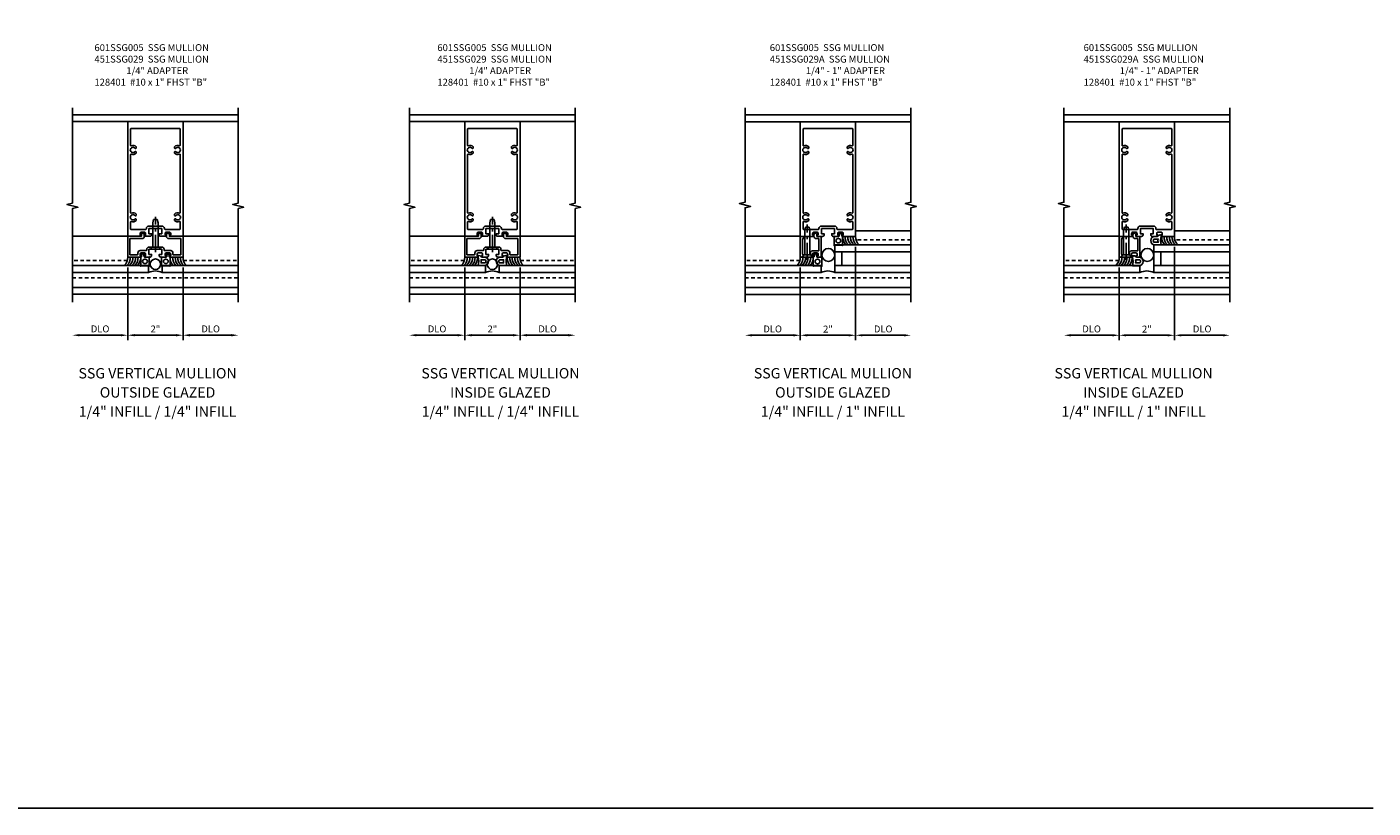
# Model space of a CAD drawing. Extents: x 0 to 88.8, y 0 to 56.6.
# Drawn here: x 40.1 to 88.8, y 0 to 28.3 of the extents above; entities that cross this region are included whole.
import ezdxf

# ---------------------------------------------------------------- set-up
doc = ezdxf.new("R2010")
doc.units = 0
doc.header["$LTSCALE"] = 0.5
doc.header["$MEASUREMENT"] = 0
doc.linetypes.add('CENTER', pattern=[2, 1.25, -0.25, 0.25, -0.25])
doc.linetypes.add('HIDDEN', pattern=[0.375, 0.25, -0.125])
doc.layers.get('0').update_dxf_attribs({"color": 4, "linetype": 'CONTINUOUS'})
for name, color, linetype in [('CENTER', 1, 'CENTER'), ('DIME', 2, 'CONTINUOUS'), ('FORMAT', 7, 'CONTINUOUS'), ('HIDDEN', 3, 'HIDDEN'), ('TEXT', 3, 'CONTINUOUS')]:
    doc.layers.add(name, color=color, linetype=linetype)
doc.styles.get("Standard").update_dxf_attribs({"font": 'arial.ttf'})
doc.dimstyles.new('EXT_ON-OFF', dxfattribs={"dimscale": 2, "dimtxt": 0.125, "dimasz": 0.125, "dimexe": 0.09, "dimexo": 0.1875, "dimgap": 0.05, "dimtad": 3, "dimdec": 5, "dimzin": 3, "dimdsep": 46, "dimlunit": 5, "dimtxsty": 'Standard', "dimcen": 0, "dimse2": 1, "dimazin": 0, "dimtfac": 1, "dimtdec": 4, "dimtofl": 0, "dimtmove": 0, "dimatfit": 0, "dimfxl": 1, "dimfrac": 2, "dimtolj": 1, "dimtzin": 3, "dimarcsym": 0})
doc.dimstyles.new('EXT_ON-ON', dxfattribs={"dimscale": 2, "dimtxt": 0.125, "dimasz": 0.125, "dimexe": 0.09, "dimexo": 0.1875, "dimgap": 0.05, "dimtad": 3, "dimdec": 5, "dimzin": 3, "dimdsep": 46, "dimlunit": 5, "dimtxsty": 'Standard', "dimcen": 0, "dimazin": 0, "dimtfac": 1, "dimtdec": 4, "dimtofl": 0, "dimtmove": 0, "dimatfit": 0, "dimfxl": 1, "dimfrac": 2, "dimtolj": 1, "dimtzin": 3, "dimarcsym": 0})

# ---------------------------------------------------------------- blocks, each defined once
blk = doc.blocks.new('*D66')
at = {"layer": 'DIME', "color": 0, "lineweight": -2, "transparency": 16777216}
for p, q in [((-1, 0.187), (-1, -2.449)), ((1, 0.187), (1, -2.449)), ((-0.75, -2.269), (0.75, -2.269))]:
    blk.add_line(p, q, dxfattribs=at)
at = {"layer": 'DIME', "color": 0, "transparency": 16777216}
for points in [[(-0.75, -2.227), (-0.75, -2.31), (-1, -2.269)], [(0.75, -2.227), (0.75, -2.31), (1, -2.269)]]:
    blk.add_solid(points, dxfattribs=at)
at = {"layer": 'DIME', "color": 0, "transparency": 16777216, "insert": (0, -2.043), "char_height": 0.25, "attachment_point": 5}
blk.add_mtext('\\A1;2"', dxfattribs=at)
blk = doc.blocks.new('*D67')
at = {"layer": 'DIME', "color": 0, "lineweight": -2, "transparency": 16777216}
for p, q in [((-1, 0.187), (-1, -2.449)), ((-1.25, -2.269), (-2.75, -2.269))]:
    blk.add_line(p, q, dxfattribs=at)
at = {"layer": 'DIME', "color": 0, "transparency": 16777216}
for points in [[(-2.75, -2.227), (-2.75, -2.31), (-3, -2.269)], [(-1.25, -2.227), (-1.25, -2.31), (-1, -2.269)]]:
    blk.add_solid(points, dxfattribs=at)
at = {"layer": 'DIME', "color": 0, "transparency": 16777216, "insert": (-2, -2.039), "char_height": 0.25, "attachment_point": 5}
blk.add_mtext('\\A1;DLO', dxfattribs=at)
blk = doc.blocks.new('*D68')
at = {"layer": 'DIME', "color": 0, "lineweight": -2, "transparency": 16777216}
for p, q in [((1, 0.187), (1, -2.449)), ((1.25, -2.269), (2.75, -2.269))]:
    blk.add_line(p, q, dxfattribs=at)
at = {"layer": 'DIME', "color": 0, "transparency": 16777216}
for points in [[(1.25, -2.227), (1.25, -2.31), (1, -2.269)], [(2.75, -2.227), (2.75, -2.31), (3, -2.269)]]:
    blk.add_solid(points, dxfattribs=at)
at = {"layer": 'DIME', "color": 0, "transparency": 16777216, "insert": (2, -2.039), "char_height": 0.25, "attachment_point": 5}
blk.add_mtext('\\A1;DLO', dxfattribs=at)
blk = doc.blocks.new('B601SSG005')
for points in [[(-0.391, 1.337, 0.414214), (-0.366, 1.312), (-0.188, 1.312, 0.414214), (-0.138, 1.362), (-0.138, 1.406), (-0.232, 1.406), (-0.232, 1.593), (0.232, 1.593), (0.232, 1.406), (0.138, 1.406), (0.138, 1.362, 0.414214), (0.188, 1.312), (0.366, 1.312, 0.414214), (0.391, 1.337), (0.391, 1.362), (0.354, 1.362), (0.354, 1.412, -0.414214), (0.404, 1.462), (0.504, 1.462, -0.414214), (0.554, 1.412), (0.554, 1.362), (0.517, 1.362), (0.517, 1.337, 0.414214), (0.542, 1.312), (1, 1.312), (1, 5.462), (-1, 5.462), (-1, 1.312), (-0.542, 1.312, 0.414214), (-0.517, 1.337), (-0.517, 1.362), (-0.554, 1.362), (-0.554, 1.412, -0.414214), (-0.504, 1.462), (-0.404, 1.462, -0.414214), (-0.354, 1.412), (-0.354, 1.362), (-0.391, 1.362)], [(-0.235, 1.683, 0.414214), (-0.325, 1.593), (-0.325, 1.587, -0.414214), (-0.35, 1.562), (-0.88, 1.562, -0.414214), (-0.9, 1.582), (-0.9, 1.828, -0.529281), (-0.873, 1.847, 0.306799), (-0.692, 1.887), (-0.692, 1.931), (-0.721, 1.948, 0.386545), (-0.735, 1.945, -3.127286), (-0.735, 2.056, 0.386545), (-0.721, 2.053), (-0.692, 2.07), (-0.692, 2.114, 0.306799), (-0.873, 2.154, -0.529281), (-0.9, 2.173), (-0.9, 4.266, -0.529281), (-0.873, 4.285, 0.306799), (-0.692, 4.325), (-0.692, 4.369), (-0.721, 4.386, 0.386545), (-0.735, 4.383, -3.127286), (-0.735, 4.493, 0.386545), (-0.721, 4.49), (-0.692, 4.507), (-0.692, 4.551, 0.306799), (-0.873, 4.591, -0.529281), (-0.9, 4.61), (-0.9, 5.192, -0.414214), (-0.88, 5.212), (0.88, 5.212, -0.414214), (0.9, 5.192), (0.9, 4.61, -0.529281), (0.873, 4.591, 0.306799), (0.692, 4.551), (0.692, 4.507), (0.721, 4.49, 0.386545), (0.735, 4.493, -3.127286), (0.735, 4.383, 0.386545), (0.721, 4.386), (0.692, 4.369), (0.692, 4.325, 0.306799), (0.873, 4.285, -0.529281), (0.9, 4.266), (0.9, 2.173, -0.529281), (0.873, 2.154, 0.306799), (0.692, 2.114), (0.692, 2.07), (0.721, 2.053, 0.386545), (0.735, 2.056, -3.127286), (0.735, 1.945, 0.386545), (0.721, 1.948), (0.692, 1.931), (0.692, 1.887, 0.306799), (0.873, 1.847, -0.529281), (0.9, 1.828), (0.9, 1.582, -0.414214), (0.88, 1.562), (0.35, 1.562, -0.414214), (0.325, 1.587), (0.325, 1.593, 0.414214), (0.235, 1.683)]]:
    blk.add_lwpolyline(points, format="xyb", close=True)
blk = doc.blocks.new('B128401')
for p, q in [((0, 0.192), (0.081, 0.122)), ((0.081, 0.122), (0.081, -0.122)), ((0.081, 0.095), (0.956, 0.095)), ((0.956, 0.095), (1.081, 0.065)), ((1.081, -0.065), (1.081, 0.065)), ((0, -0.192), (0.081, -0.122)), ((0.081, -0.095), (0.956, -0.095)), ((0.956, -0.095), (1.081, -0.065))]:
    blk.add_line(p, q)
at = {"layer": 'CENTER'}
blk.add_line((-0.106, 0), (1.179, 0), dxfattribs=at)
blk = doc.blocks.new('B451SSG029')
blk.add_lwpolyline([(0.232, 0.594), (0.138, 0.594), (0.138, 0.55, 0.414214), (0.188, 0.5), (0.366, 0.5, 0.414214), (0.391, 0.525), (0.391, 0.55), (0.354, 0.55), (0.354, 0.6, -0.414214), (0.404, 0.65), (0.504, 0.65, -0.414214), (0.554, 0.6), (0.554, 0.55), (0.517, 0.55), (0.517, 0.525, 0.414214), (0.542, 0.5), (1, 0.5), (1, 1.25), (0.506, 1.25), (0.506, 1.316, 1), (0.4, 1.316), (0.4, 1.249, 0.414214), (0.48, 1.169), (0.92, 1.169), (0.92, 0.58), (0.654, 0.58, -0.414214), (0.634, 0.6), (0.634, 0.65, 0.414214), (0.554, 0.73), (0.332, 0.73, -0.414214), (0.312, 0.75), (0.312, 0.781, 0.414214), (0.232, 0.861), (-0.232, 0.861, 0.414214), (-0.312, 0.781), (-0.312, 0.75, -0.414214), (-0.332, 0.73), (-0.554, 0.73, 0.414214), (-0.634, 0.65), (-0.634, 0.6, -0.414214), (-0.654, 0.58), (-0.92, 0.58), (-0.92, 1.169), (-0.48, 1.169, 0.414214), (-0.4, 1.249), (-0.4, 1.316, 1), (-0.506, 1.316), (-0.506, 1.25), (-1, 1.25), (-1, 0.5), (-0.542, 0.5, 0.414214), (-0.517, 0.525), (-0.517, 0.55), (-0.554, 0.55), (-0.554, 0.6, -0.414214), (-0.504, 0.65), (-0.404, 0.65, -0.414214), (-0.354, 0.6), (-0.354, 0.55), (-0.391, 0.55), (-0.391, 0.525, 0.414214), (-0.366, 0.5), (-0.188, 0.5, 0.414214), (-0.138, 0.55), (-0.138, 0.594), (-0.232, 0.594), (-0.232, 0.781), (-0.01, 0.781), (0, 0.791), (0.01, 0.781), (0.232, 0.781)], format="xyb", close=True)
blk = doc.blocks.new('B127237')
for points in [[(-0.048, 0.138), (-0.03, 0.051, -0.554492), (-0.036, 0.045), (-0.079, 0.057, 1), (-0.086, 0.028), (0, 0.005), (0.086, 0.028, 1), (0.079, 0.057), (0.036, 0.045, -0.554492), (0.03, 0.051), (0.048, 0.138, -0.357068), (0.062, 0.15), (0.165, 0.15), (0.235, 0.142), (0.235, 0.485), (0.165, 0.47), (-0.007, 0.47), (-0.077, 0.485), (-0.077, 0.382), (-0.067, 0.372), (-0.077, 0.362), (-0.077, 0.32), (-0.067, 0.31), (-0.077, 0.3), (-0.077, 0.258), (-0.067, 0.248), (-0.077, 0.238), (-0.077, 0.15), (-0.062, 0.15, -0.357068)], [(0.073, 0.23), (0.085, 0.23, 1), (0.085, 0.39), (0.073, 0.39, 1)]]:
    blk.add_lwpolyline(points, format="xyb", close=True)
blk = doc.blocks.new('*D70')
at = {"layer": 'DIME', "color": 0, "lineweight": -2, "transparency": 16777216}
for p, q in [((-1, 0.187), (-1, -2.449)), ((1, 0.187), (1, -2.449)), ((-0.75, -2.269), (0.75, -2.269))]:
    blk.add_line(p, q, dxfattribs=at)
at = {"layer": 'DIME', "color": 0, "transparency": 16777216}
for points in [[(-0.75, -2.227), (-0.75, -2.31), (-1, -2.269)], [(0.75, -2.227), (0.75, -2.31), (1, -2.269)]]:
    blk.add_solid(points, dxfattribs=at)
at = {"layer": 'DIME', "color": 0, "transparency": 16777216, "insert": (0, -2.043), "char_height": 0.25, "attachment_point": 5}
blk.add_mtext('\\A1;2"', dxfattribs=at)
blk = doc.blocks.new('*D71')
at = {"layer": 'DIME', "color": 0, "lineweight": -2, "transparency": 16777216}
for p, q in [((-1, 0.187), (-1, -2.449)), ((-1.25, -2.269), (-2.75, -2.269))]:
    blk.add_line(p, q, dxfattribs=at)
at = {"layer": 'DIME', "color": 0, "transparency": 16777216}
for points in [[(-2.75, -2.227), (-2.75, -2.31), (-3, -2.269)], [(-1.25, -2.227), (-1.25, -2.31), (-1, -2.269)]]:
    blk.add_solid(points, dxfattribs=at)
at = {"layer": 'DIME', "color": 0, "transparency": 16777216, "insert": (-2, -2.039), "char_height": 0.25, "attachment_point": 5}
blk.add_mtext('\\A1;DLO', dxfattribs=at)
blk = doc.blocks.new('*D72')
at = {"layer": 'DIME', "color": 0, "lineweight": -2, "transparency": 16777216}
for p, q in [((1, 0.187), (1, -2.449)), ((1.25, -2.269), (2.75, -2.269))]:
    blk.add_line(p, q, dxfattribs=at)
at = {"layer": 'DIME', "color": 0, "transparency": 16777216}
for points in [[(1.25, -2.227), (1.25, -2.31), (1, -2.269)], [(2.75, -2.227), (2.75, -2.31), (3, -2.269)]]:
    blk.add_solid(points, dxfattribs=at)
at = {"layer": 'DIME', "color": 0, "transparency": 16777216, "insert": (2, -2.039), "char_height": 0.25, "attachment_point": 5}
blk.add_mtext('\\A1;DLO', dxfattribs=at)
blk = doc.blocks.new('B127259')
for points in [[(-0.041, -0.306), (-0.063, -0.462), (0.161, -0.462, 1), (0.161, -0.15), (0.088, -0.15, -0.210552), (0.042, -0.13, 0.147516), (0.011, -0.111), (-0.032, -0.1, 0.438466), (-0.057, -0.116), (-0.063, -0.149)], [(0.201, -0.251, -0.385102), (0.201, -0.361), (0.045, -0.361), (0.053, -0.306), (0.045, -0.251)]]:
    blk.add_lwpolyline(points, format="xyb", close=True)
blk = doc.blocks.new('*D75')
at = {"layer": 'DIME', "color": 0, "lineweight": -2, "transparency": 16777216}
for p, q in [((1, 0.937), (1, -2.449)), ((1.25, -2.269), (2.75, -2.269))]:
    blk.add_line(p, q, dxfattribs=at)
at = {"layer": 'DIME', "color": 0, "transparency": 16777216}
for points in [[(1.25, -2.228), (1.25, -2.311), (1, -2.269)], [(2.75, -2.228), (2.75, -2.311), (3, -2.269)]]:
    blk.add_solid(points, dxfattribs=at)
at = {"layer": 'DIME', "color": 0, "transparency": 16777216, "insert": (2, -2.04), "char_height": 0.25, "attachment_point": 5}
blk.add_mtext('\\A1;DLO', dxfattribs=at)
blk = doc.blocks.new('*D76')
at = {"layer": 'DIME', "color": 0, "lineweight": -2, "transparency": 16777216}
for p, q in [((-1, 0.187), (-1, -2.449)), ((-1.25, -2.269), (-2.75, -2.269))]:
    blk.add_line(p, q, dxfattribs=at)
at = {"layer": 'DIME', "color": 0, "transparency": 16777216}
for points in [[(-2.75, -2.228), (-2.75, -2.311), (-3, -2.269)], [(-1.25, -2.228), (-1.25, -2.311), (-1, -2.269)]]:
    blk.add_solid(points, dxfattribs=at)
at = {"layer": 'DIME', "color": 0, "transparency": 16777216, "insert": (-2, -2.04), "char_height": 0.25, "attachment_point": 5}
blk.add_mtext('\\A1;DLO', dxfattribs=at)
blk = doc.blocks.new('*D77')
at = {"layer": 'DIME', "color": 0, "lineweight": -2, "transparency": 16777216}
for p, q in [((1, 0.937), (1, -2.449)), ((-1, 0.187), (-1, -2.449)), ((-0.75, -2.269), (0.75, -2.269))]:
    blk.add_line(p, q, dxfattribs=at)
at = {"layer": 'DIME', "color": 0, "transparency": 16777216}
for points in [[(-0.75, -2.228), (-0.75, -2.311), (-1, -2.269)], [(0.75, -2.228), (0.75, -2.311), (1, -2.269)]]:
    blk.add_solid(points, dxfattribs=at)
at = {"layer": 'DIME', "color": 0, "transparency": 16777216, "insert": (0, -2.044), "char_height": 0.25, "attachment_point": 5}
blk.add_mtext('\\A1;2"', dxfattribs=at)
blk = doc.blocks.new('B451SSG029A')
blk.add_lwpolyline([(0.4, 1.316, -1), (0.506, 1.316), (0.506, 1.249, -0.41421356), (0.426, 1.169), (0.33, 1.169), (0.33, 0.73), (0.554, 0.73, -0.41421356), (0.634, 0.65), (0.634, 0.58), (0.889, 0.58, 0.41421356), (0.92, 0.611), (0.92, 1.17), (0.875, 1.17), (0.875, 1.25), (1, 1.25), (1, 0.5), (0.75625, 0.5), (0.74625, 0.51), (0.73625, 0.5), (0.542, 0.5, -0.41421356), (0.517, 0.525), (0.517, 0.55), (0.554, 0.55), (0.554, 0.6, 0.41421356), (0.504, 0.65), (0.404, 0.65, 0.41421356), (0.354, 0.6), (0.354, 0.55), (0.391, 0.55), (0.391, 0.525, -0.41421356), (0.366, 0.5), (0.25, 0.5), (0.25, 1.25), (0.4, 1.25)], format="xyb", close=True)
blk = doc.blocks.new('*D78')
at = {"layer": 'DIME', "color": 0, "lineweight": -2, "transparency": 16777216}
for p, q in [((1, 0.937), (1, -2.449)), ((1.25, -2.269), (2.75, -2.269))]:
    blk.add_line(p, q, dxfattribs=at)
at = {"layer": 'DIME', "color": 0, "transparency": 16777216}
for points in [[(1.25, -2.228), (1.25, -2.311), (1, -2.269)], [(2.75, -2.228), (2.75, -2.311), (3, -2.269)]]:
    blk.add_solid(points, dxfattribs=at)
at = {"layer": 'DIME', "color": 0, "transparency": 16777216, "insert": (2, -2.04), "char_height": 0.25, "attachment_point": 5}
blk.add_mtext('\\A1;DLO', dxfattribs=at)
blk = doc.blocks.new('*D79')
at = {"layer": 'DIME', "color": 0, "lineweight": -2, "transparency": 16777216}
for p, q in [((-1, 0.187), (-1, -2.449)), ((-1.25, -2.269), (-2.75, -2.269))]:
    blk.add_line(p, q, dxfattribs=at)
at = {"layer": 'DIME', "color": 0, "transparency": 16777216}
for points in [[(-2.75, -2.228), (-2.75, -2.311), (-3, -2.269)], [(-1.25, -2.228), (-1.25, -2.311), (-1, -2.269)]]:
    blk.add_solid(points, dxfattribs=at)
at = {"layer": 'DIME', "color": 0, "transparency": 16777216, "insert": (-2, -2.04), "char_height": 0.25, "attachment_point": 5}
blk.add_mtext('\\A1;DLO', dxfattribs=at)
blk = doc.blocks.new('*D80')
at = {"layer": 'DIME', "color": 0, "lineweight": -2, "transparency": 16777216}
for p, q in [((1, 0.937), (1, -2.449)), ((-1, 0.187), (-1, -2.449)), ((-0.75, -2.269), (0.75, -2.269))]:
    blk.add_line(p, q, dxfattribs=at)
at = {"layer": 'DIME', "color": 0, "transparency": 16777216}
for points in [[(-0.75, -2.228), (-0.75, -2.311), (-1, -2.269)], [(0.75, -2.228), (0.75, -2.311), (1, -2.269)]]:
    blk.add_solid(points, dxfattribs=at)
at = {"layer": 'DIME', "color": 0, "transparency": 16777216, "insert": (0, -2.044), "char_height": 0.25, "attachment_point": 5}
blk.add_mtext('\\A1;2"', dxfattribs=at)
blk = doc.blocks.new('S601FV57')
for p, q in [((-2.999935, 5.70997), (3.000065, 5.70997)), ((-0.999925, 5.462), (-2.999915, 5.462)), ((1.000075, 5.462), (3.000065, 5.462)), ((-0.999857, 1.314696), (-2.999867, 1.314696)), ((0.999857, 1.314696), (2.999867, 1.314696)), ((-0.25015, 0.249503), (-3.000085, 0.249503)), ((-0.25015, 0.249503), (-0.25015, -0.001699)), ((2.999915, 0.249503), (0.24985, 0.249503)), ((0.24985, 0.249503), (0.24985, -0.001699)), ((-0.25015, -0.001699), (-3.000085, -0.001699)), ((2.999915, -0.001699), (0.24985, -0.001699)), ((3.000065, -0.538), (-2.999935, -0.538)), ((-2.999935, -0.787669), (3.000065, -0.787669))]:
    blk.add_line(p, q)
for points in [[(-2.999935, 5.95997), (-2.999935, 2.516091), (-3.199915, 2.466071), (-2.799935, 2.366091), (-2.999935, 2.316091), (-2.999935, -1.068169)], [(3.000065, 5.95997), (3.000065, 2.516091), (2.800085, 2.466071), (3.200065, 2.366091), (3.000065, 2.316091), (3.000065, -1.068169)]]:
    blk.add_lwpolyline(points)
blk.add_circle((0, 0.302069), 0.189029)
for centre, radius, start, end in [((-1.368331, 0.533304), 0.369298, 309.973359, 4.4566231), ((-1.298473, 0.537047), 0.392858, 313.120908, 3.6416202), ((-1.180698, 0.533304), 0.369298, 309.973359, 4.4566231), ((-1.086806, 0.533304), 0.369298, 309.973359, 4.4566231), ((-1.030233, 0.539153), 0.406143, 314.6655146, 3.2247795), ((-0.977078, 0.562472), 0.451324, 316.235785, 351.0697181), ((1.029783, 0.539153), 0.406143, 176.7752205, 225.3344854), ((1.086356, 0.533304), 0.369298, 175.5433769, 230.026641), ((1.180248, 0.533304), 0.369298, 175.5433769, 230.026641), ((1.298023, 0.537047), 0.392858, 176.3583798, 226.879092), ((1.367881, 0.533304), 0.369298, 175.5433769, 230.026641), ((-0.00015, -0.510358), 0.566775, 63.8264336, 116.1735664), ((0.976628, 0.562472), 0.451324, 190.8244576, 223.764215)]:
    blk.add_arc(centre, radius, start, end)
at = {"layer": 'HIDDEN'}
for p, q in [((-1.011223, 0.438087), (-2.99986, 0.438087)), ((1.011223, 0.438087), (2.99986, 0.438087)), ((-2.99986, -0.187913), (3.00014, -0.187913))]:
    blk.add_line(p, q, dxfattribs=at)
at = {"color": 2}
blk.add_blockref('B601SSG005', (0, 0), dxfattribs=at)
for name, p, rotation in [('B128401', (0, 0.843), 90), ('B127237', (0.456334, 0.712), 180)]:
    blk.add_blockref(name, p, dxfattribs=dict(rotation=rotation))
blk.add_blockref('B451SSG029', (0.000075, 0.062))
at = {"xscale": -1, "rotation": 180}
blk.add_blockref('B127237', (-0.454225, 0.712), dxfattribs=at)
at = {"layer": 'DIME'}
for base, p1, p2, picture, middle in [((-2.999935, -2.268669), (-0.999925, 0.562), (-2.999935, -1.068169), '*D67', (-1.99993, -2.03932)), ((3.000065, -2.268669), (1.000075, 0.562), (3.000065, -1.068169), '*D68', (2.00007, -2.03932))]:
    dim = blk.add_linear_dim(base=base, p1=p1, p2=p2, text='DLO', dimstyle='EXT_ON-OFF', override={"dimpost": '"'}, dxfattribs=at)
    dim.commit()
    dim.dimension.update_dxf_attribs({"geometry": picture, "text_midpoint": middle})
dim = blk.add_linear_dim(base=(1.000075, -2.268669), p1=(-0.999925, 0.562), p2=(1.000075, 0.562), dimstyle='EXT_ON-ON', override={"dimpost": '"'}, dxfattribs=at)
dim.commit()
dim.dimension.update_dxf_attribs({"geometry": '*D66', "text_midpoint": (0.000075, -2.043157)})
blk = doc.blocks.new('S601FV46')
for p, q in [((-2.999935, 5.70997), (3.000065, 5.70997)), ((-0.999925, 5.462), (-2.999915, 5.462)), ((1.000075, 5.462), (3.000065, 5.462)), ((-0.999857, 1.314696), (-2.999867, 1.314696)), ((0.999857, 1.314696), (2.999867, 1.314696)), ((-0.25015, 0.249503), (-3.000085, 0.249503)), ((-0.25015, 0.249503), (-0.25015, -0.001699)), ((2.999915, 0.249503), (0.24985, 0.249503)), ((0.24985, 0.249503), (0.24985, -0.001699)), ((-0.25015, -0.001699), (-3.000085, -0.001699)), ((2.999915, -0.001699), (0.24985, -0.001699)), ((3.000065, -0.538), (-2.999935, -0.538)), ((-2.999935, -0.787669), (3.000065, -0.787669))]:
    blk.add_line(p, q)
for points in [[(-2.999935, 5.95997), (-2.999935, 2.516091), (-3.199915, 2.466071), (-2.799935, 2.366091), (-2.999935, 2.316091), (-2.999935, -1.068169)], [(3.000065, 5.95997), (3.000065, 2.516091), (2.800085, 2.466071), (3.200065, 2.366091), (3.000065, 2.316091), (3.000065, -1.068169)]]:
    blk.add_lwpolyline(points)
blk.add_circle((0, 0.302069), 0.189029)
for centre, radius, start, end in [((-1.368331, 0.533304), 0.369298, 309.973359, 4.4566231), ((-1.298473, 0.537047), 0.392858, 313.120908, 3.6416202), ((-1.180698, 0.533304), 0.369298, 309.973359, 4.4566231), ((-1.086806, 0.533304), 0.369298, 309.973359, 4.4566231), ((-1.030233, 0.539153), 0.406143, 314.6655146, 3.2247795), ((-0.977078, 0.562472), 0.451324, 316.235785, 0.722279), ((0.976628, 0.562472), 0.451324, 179.277721, 223.764215), ((1.029783, 0.539153), 0.406143, 176.7752205, 225.3344854), ((1.086356, 0.533304), 0.369298, 175.5433769, 230.026641), ((1.180248, 0.533304), 0.369298, 175.5433769, 230.026641), ((1.298023, 0.537047), 0.392858, 176.3583798, 226.879092), ((1.367881, 0.533304), 0.369298, 175.5433769, 230.026641), ((-0.00015, -0.510358), 0.566775, 63.8264336, 116.1735664)]:
    blk.add_arc(centre, radius, start, end)
at = {"layer": 'HIDDEN'}
for p, q in [((-1.011223, 0.438087), (-2.99986, 0.438087)), ((1.011223, 0.438087), (2.99986, 0.438087)), ((-2.99986, -0.187913), (3.00014, -0.187913))]:
    blk.add_line(p, q, dxfattribs=at)
at = {"color": 2}
blk.add_blockref('B601SSG005', (0, 0), dxfattribs=at)
at = {"rotation": 90}
blk.add_blockref('B128401', (0, 0.843), dxfattribs=at)
for name, p in [('B451SSG029', (0.000075, 0.062)), ('B127259', (-0.454225, 0.712))]:
    blk.add_blockref(name, p)
at = {"xscale": -1}
blk.add_blockref('B127259', (0.453775, 0.712), dxfattribs=at)
at = {"layer": 'DIME'}
for base, p1, p2, picture, middle in [((-2.999935, -2.268669), (-0.999925, 0.562), (-2.999935, -1.068169), '*D71', (-1.99993, -2.03932)), ((3.000065, -2.268669), (1.000075, 0.562), (3.000065, -1.068169), '*D72', (2.00007, -2.03932))]:
    dim = blk.add_linear_dim(base=base, p1=p1, p2=p2, text='DLO', dimstyle='EXT_ON-OFF', override={"dimpost": '"'}, dxfattribs=at)
    dim.commit()
    dim.dimension.update_dxf_attribs({"geometry": picture, "text_midpoint": middle})
dim = blk.add_linear_dim(base=(1.000075, -2.268669), p1=(-0.999925, 0.562), p2=(1.000075, 0.562), dimstyle='EXT_ON-ON', override={"dimpost": '"'}, dxfattribs=at)
dim.commit()
dim.dimension.update_dxf_attribs({"geometry": '*D70', "text_midpoint": (0.000075, -2.043157)})
blk = doc.blocks.new('S601FV58')
for p, q in [((2.99999, 5.712), (-3.00001, 5.712)), ((-1, 5.462), (-3.00001, 5.462)), ((1, 5.462), (2.99999, 5.462)), ((3.000065, 1.517099), (1.00015, 1.517099)), ((-0.999932, 1.314696), (-2.999942, 1.314696)), ((3.000065, 0.999795), (0.25, 0.999795)), ((0.25, 0.999795), (0.25, -0.000205)), ((3.000065, 0.748594), (0.25, 0.748594)), ((0.501202, 0.748594), (0.501202, 0.250997)), ((-0.25, 0.250997), (-2.999935, 0.250997)), ((-0.25, 0.250997), (-0.25, -0.000205)), ((3.000065, 0.250997), (0.25, 0.250997)), ((-0.25, -0.000205), (-2.999935, -0.000205)), ((3.000065, -0.000205), (0.25, -0.000205)), ((3.000065, -0.536505), (-2.999935, -0.536505)), ((3.000065, -0.787913), (-2.999935, -0.787913))]:
    blk.add_line(p, q)
for points in [[(-3.00001, 5.962), (-2.999935, 2.546658), (-3.199915, 2.496638), (-2.799935, 2.396658), (-2.999935, 2.346658), (-2.999935, -1.068705)], [(3.000065, 5.962), (3.000065, 2.546658), (2.800085, 2.496638), (3.200065, 2.396658), (3.000065, 2.346658), (3.000065, -1.068705)]]:
    blk.add_lwpolyline(points)
blk.add_circle((0.015462, 0.639742), 0.234537)
for centre, radius, start, end in [((0.932332, 1.283755), 0.399435, 175.7557135, 225.2067283), ((1.030008, 1.289153), 0.406143, 176.7752205, 225.3344854), ((1.086581, 1.283304), 0.369298, 175.5433769, 230.026641), ((1.180473, 1.283304), 0.369298, 175.5433769, 230.026641), ((1.298248, 1.287047), 0.392858, 176.3583798, 226.879092), ((1.368106, 1.283304), 0.369298, 175.5433769, 230.026641), ((-1.368031, 0.533599), 0.369298, 309.973359, 4.4566231), ((-1.298173, 0.537343), 0.392858, 313.120908, 3.6416202), ((-1.180398, 0.533599), 0.369298, 309.973359, 4.4566231), ((-1.086506, 0.533599), 0.369298, 309.973359, 4.4566231), ((-1.029933, 0.539449), 0.406143, 314.6655146, 3.2247795), ((-0.976778, 0.562768), 0.451324, 316.235785, 350.0777772), ((0, -0.508864), 0.566775, 63.8264336, 116.1735664)]:
    blk.add_arc(centre, radius, start, end)
at = {"layer": 'HIDDEN'}
for p, q in [((3.000085, 1.187017), (1.011582, 1.187017)), ((-1.011298, 0.438087), (-2.999935, 0.438087)), ((-2.999935, -0.187913), (3.000065, -0.187913))]:
    blk.add_line(p, q, dxfattribs=at)
at = {"color": 2}
blk.add_blockref('B601SSG005', (0, 0), dxfattribs=at)
for name, p, rotation in [('B128401', (-0.746175, 0.562295), 90), ('B127237', (0.45528, 1.462), 180)]:
    blk.add_blockref(name, p, dxfattribs=dict(rotation=rotation))
at = {"xscale": -1}
blk.add_blockref('B451SSG029A', (0.000075, 0.062295), dxfattribs=at)
at = {"xscale": -1, "rotation": 180}
blk.add_blockref('B127237', (-0.455205, 0.712295), dxfattribs=at)
at = {"layer": 'DIME'}
dim = blk.add_linear_dim(base=(1, -2.2692045785), p1=(-0.999925, 0.5622954215), p2=(1, 1.312), dimstyle='EXT_ON-ON', override={"dimpost": '"'}, dxfattribs=at)
dim.commit()
dim.dimension.update_dxf_attribs({"geometry": '*D77', "text_midpoint": (0.0000375, -2.0436929823)})
for base, p1, p2, picture, middle in [((3.000065, -2.269205), (1, 1.312), (3.000065, -1.068705), '*D75', (2.000032, -2.039856)), ((-2.999935, -2.269205), (-0.999925, 0.562295), (-2.999935, -1.068705), '*D76', (-1.99993, -2.039856))]:
    dim = blk.add_linear_dim(base=base, p1=p1, p2=p2, text='DLO', dimstyle='EXT_ON-OFF', override={"dimpost": '"'}, dxfattribs=at)
    dim.commit()
    dim.dimension.update_dxf_attribs({"geometry": picture, "text_midpoint": middle})
blk = doc.blocks.new('S601FV47')
for p, q in [((2.99999, 5.712), (-3.00001, 5.712)), ((-1, 5.462), (-3.00001, 5.462)), ((1, 5.462), (2.99999, 5.462)), ((3.000065, 1.517099), (1.00015, 1.517099)), ((-0.999932, 1.314696), (-2.999942, 1.314696)), ((3.000065, 0.999795), (0.25, 0.999795)), ((0.25, 0.999795), (0.25, -0.000205)), ((3.000065, 0.748594), (0.25, 0.748594)), ((0.501202, 0.748594), (0.501202, 0.250997)), ((-0.25, 0.250997), (-2.999935, 0.250997)), ((-0.25, 0.250997), (-0.25, -0.000205)), ((3.000065, 0.250997), (0.25, 0.250997)), ((-0.25, -0.000205), (-2.999935, -0.000205)), ((3.000065, -0.000205), (0.25, -0.000205)), ((3.000065, -0.536505), (-2.999935, -0.536505)), ((3.000065, -0.787913), (-2.999935, -0.787913))]:
    blk.add_line(p, q)
for points in [[(-3.00001, 5.962), (-2.999935, 2.546658), (-3.199915, 2.496638), (-2.799935, 2.396658), (-2.999935, 2.346658), (-2.999935, -1.068705)], [(3.000065, 5.962), (3.000065, 2.546658), (2.800085, 2.496638), (3.200065, 2.396658), (3.000065, 2.346658), (3.000065, -1.068705)]]:
    blk.add_lwpolyline(points)
blk.add_circle((0.015462, 0.639742), 0.234537)
for centre, radius, start, end in [((0.896443, 1.260964), 0.358099, 171.806323, 226.7126786), ((1.030008, 1.289153), 0.406143, 176.7752205, 225.3344854), ((1.086581, 1.283304), 0.369298, 175.5433769, 230.026641), ((1.180473, 1.283304), 0.369298, 175.5433769, 230.026641), ((1.298248, 1.287047), 0.392858, 176.3583798, 226.879092), ((1.368106, 1.283304), 0.369298, 175.5433769, 230.026641), ((-1.368031, 0.533599), 0.369298, 309.973359, 4.4566231), ((-1.298173, 0.537343), 0.392858, 313.120908, 3.6416202), ((-1.180398, 0.533599), 0.369298, 309.973359, 4.4566231), ((-1.086506, 0.533599), 0.369298, 309.973359, 4.4566231), ((-1.029933, 0.539449), 0.406143, 314.6655146, 3.2247795), ((-0.976778, 0.562768), 0.451324, 316.235785, 0.722279), ((0, -0.508864), 0.566775, 63.8264336, 116.1735664)]:
    blk.add_arc(centre, radius, start, end)
at = {"layer": 'HIDDEN'}
for p, q in [((3.000085, 1.187017), (1.011582, 1.187017)), ((-1.011298, 0.438087), (-2.999935, 0.438087)), ((-2.999935, -0.187913), (3.000065, -0.187913))]:
    blk.add_line(p, q, dxfattribs=at)
at = {"color": 2}
blk.add_blockref('B601SSG005', (0, 0), dxfattribs=at)
at = {"rotation": 90}
blk.add_blockref('B128401', (-0.746175, 0.562295), dxfattribs=at)
at = {"xscale": -1}
for name, p in [('B451SSG029A', (0.000075, 0.062295)), ('B127259', (0.454, 1.462))]:
    blk.add_blockref(name, p, dxfattribs=at)
blk.add_blockref('B127259', (-0.453925, 0.712295))
at = {"layer": 'DIME'}
dim = blk.add_linear_dim(base=(1, -2.2692045785), p1=(-0.999925, 0.5622954215), p2=(1, 1.312), dimstyle='EXT_ON-ON', override={"dimpost": '"'}, dxfattribs=at)
dim.commit()
dim.dimension.update_dxf_attribs({"geometry": '*D80', "text_midpoint": (0.0000375, -2.0436929823)})
for base, p1, p2, picture, middle in [((3.000065, -2.269205), (1, 1.312), (3.000065, -1.068705), '*D78', (2.000032, -2.039856)), ((-2.999935, -2.269205), (-0.999925, 0.562295), (-2.999935, -1.068705), '*D79', (-1.99993, -2.039856))]:
    dim = blk.add_linear_dim(base=base, p1=p1, p2=p2, text='DLO', dimstyle='EXT_ON-OFF', override={"dimpost": '"'}, dxfattribs=at)
    dim.commit()
    dim.dimension.update_dxf_attribs({"geometry": picture, "text_midpoint": middle})

msp = doc.modelspace()

# ---------------------------------------------------------------- linework, layer by layer
at = {"layer": 'FORMAT'}
msp.add_lwpolyline([(88.777, 0), (0, 0), (0, 56.551)], dxfattribs=at)

# ---------------------------------------------------------------- block references
for name, p in [('S601FV57', (44.72, 19.385)), ('S601FV46', (56.912, 19.385)), ('S601FV58', (69.053, 19.383)), ('S601FV47', (80.593, 19.383))]:
    msp.add_blockref(name, p)

# ---------------------------------------------------------------- texts
at = {"layer": 'TEXT', "char_height": 0.25, "width": 9.47895, "attachment_point": 1}
for s, insert in [('\\A1;601SSG005  SSG MULLION\\P451SSG029  SSG MULLION\\P^I^I 1/4" ADAPTER\\P128401  #10 x 1" FHST "B"', (42.516, 27.651)), ('\\A1;601SSG005  SSG MULLION\\P451SSG029  SSG MULLION\\P^I^I 1/4" ADAPTER\\P128401  #10 x 1" FHST "B"', (54.923, 27.651)), ('\\A1;601SSG005  SSG MULLION\\P451SSG029A  SSG MULLION\\P^I^I   1/4" - 1" ADAPTER\\P128401  #10 x 1" FHST "B"', (66.95, 27.651)), ('\\A1;601SSG005  SSG MULLION\\P451SSG029A  SSG MULLION\\P^I^I   1/4" - 1" ADAPTER\\P128401  #10 x 1" FHST "B"', (78.304, 27.651))]:
    msp.add_mtext(s, dxfattribs=dict(at, insert=insert))
at = {"layer": 'TEXT', "char_height": 0.375, "width": 7.32527, "attachment_point": 2, "line_spacing_factor": 1.108841}
for s, insert in [('SSG VERTICAL MULLION\\POUTSIDE GLAZED \\P1/4" INFILL / 1/4" INFILL', (44.799, 15.927)), ('SSG VERTICAL MULLION\\PINSIDE GLAZED \\P1/4" INFILL / 1/4" INFILL', (57.205, 15.927)), ('SSG VERTICAL MULLION\\POUTSIDE GLAZED \\P1/4" INFILL / 1" INFILL', (69.233, 15.927)), ('SSG VERTICAL MULLION\\PINSIDE GLAZED \\P1/4" INFILL / 1" INFILL', (80.111, 15.927))]:
    msp.add_mtext(s, dxfattribs=dict(at, insert=insert))

doc.saveas('drawing.dxf')
